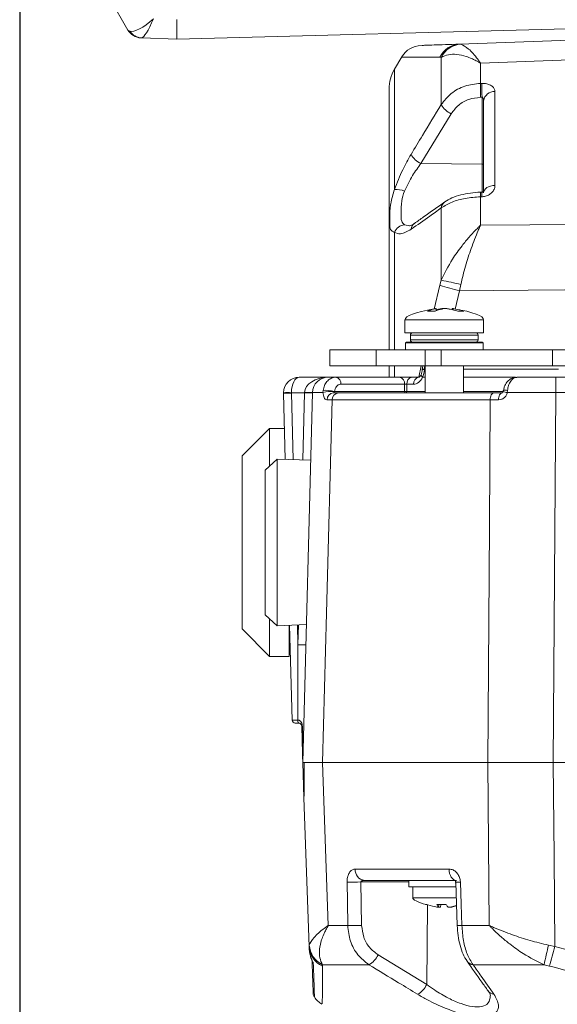
# Model space of a CAD drawing. Units: millimetres. Extents: x 5 to 836, y 5 to 589.
# Drawn here: x 619 to 653, y 299 to 362 of the extents above; entities that cross this region are included whole.
import ezdxf

# ---------------------------------------------------------------- set-up
doc = ezdxf.new("R2010")
doc.units = ezdxf.units.MM
doc.header["$PDSIZE"] = -1
doc.layers.add('DIMENSIONS', color=7, linetype='Continuous')
doc.styles.add('SLDTEXTSTYLE1', font='GOTHIC.TTF', dxfattribs={"width": 0.913})
doc.dimstyles.new('SLDDIMSTYLE3', dxfattribs={"dimtxt": 4.233333, "dimasz": 4.233333, "dimexe": 0, "dimexo": 0.0625, "dimgap": 1.058333, "dimtad": 1, "dimdec": 1, "dimlfac": 2, "dimrnd": 1e-09, "dimzin": 12, "dimdsep": 46, "dimtxsty": 'SLDTEXTSTYLE1', "dimsah": 1, "dimcen": 0.09, "dimadec": 0, "dimazin": 3, "dimtfac": 1, "dimtdec": 1, "dimtofl": 0, "dimtmove": 0, "dimatfit": 3, "dimfxl": 1, "dimfrac": 2, "dimtolj": 1, "dimtzin": 12, "dimarcsym": 0})

# ---------------------------------------------------------------- blocks, each defined once
blk = doc.blocks.new('_D_5')
at = {"layer": 'Defpoints', "color": 0}
for p in [(618.596, 373.886), (705.452, 322.943), (705.452, 227.944)]:
    blk.add_point(p, dxfattribs=at)
at = {"layer": 'DIMENSIONS', "color": 0, "lineweight": -2}
for p, q in [((618.596, 373.824), (618.596, 227.944)), ((705.452, 322.881), (705.452, 227.944)), ((622.829, 227.944), (701.219, 227.944))]:
    blk.add_line(p, q, dxfattribs=at)
at = {"layer": 'DIMENSIONS', "color": 0}
for points in [[(622.829, 228.65), (622.829, 227.238), (618.596, 227.944)], [(701.219, 227.238), (701.219, 228.65), (705.452, 227.944)]]:
    blk.add_solid(points, dxfattribs=at)
at = {"layer": 'DIMENSIONS', "color": 0, "insert": (662.924, 234.489), "char_height": 4.23333, "attachment_point": 2, "style": 'SLDTEXTSTYLE1'}
blk.add_mtext('\\A1;173.7 [6.84]', dxfattribs=at)

msp = doc.modelspace()

# ---------------------------------------------------------------- linework, layer by layer
at = {"color": 0, "linetype": 'Continuous', "lineweight": 18}
for p, q in [((625.479, 361.022), (620.019, 370.478)), ((679.622, 361.779), (628.596, 360.443)), ((628.596, 360.443), (628.596, 361.693)), ((626.356, 360.521), (626.31, 360.523)), ((628.596, 360.443), (626.356, 360.521)), ((646.568, 360.128), (655.596, 360.443)), ((646.568, 360.128), (646.652, 360.12)), ((642.887, 359.313), (642.431, 358.523)), ((645.406, 359.281), (645.321, 359.29)), ((645.406, 356.284), (645.406, 359.281)), ((655.596, 359.194), (647.899, 358.914)), ((647.899, 358.914), (647.899, 357.627)), ((642.431, 358.523), (642.431, 350.89)), ((647.899, 357.627), (647.992, 357.629)), ((642.096, 340.675), (642.096, 357.273)), ((648.82, 357.105), (648.82, 351.141)), ((647.999, 356.744), (647.906, 356.743)), ((647.999, 352.497), (647.999, 356.744)), ((648.096, 350.674), (648.096, 356.519)), ((646.036, 355.7), (644.114, 352.536)), ((644.114, 352.536), (647.999, 352.497)), ((647.999, 350.709), (647.999, 352.497)), ((647.992, 350.716), (647.899, 350.713)), ((647.992, 350.419), (647.899, 350.416)), ((647.899, 350.416), (647.899, 348.606)), ((645.406, 345.113), (645.406, 349.707)), ((642.431, 348.157), (642.431, 340.675)), ((643.061, 348.639), (643.403, 348.581)), ((647.899, 348.606), (655.596, 348.671)), ((645.321, 344.787), (645.406, 345.113)), ((644.944, 343.275), (645.321, 344.787)), ((646.568, 344.432), (646.281, 343.274)), ((646.652, 344.832), (646.568, 344.432)), ((644.527, 343.149), (645.019, 343.149)), ((645.079, 343.167), (645.061, 343.31)), ((645.104, 343.175), (645.087, 343.317)), ((646.105, 343.317), (646.096, 343.237)), ((646.153, 343.31), (646.142, 343.226)), ((646.458, 343.149), (646.842, 343.149)), ((643.096, 342.585), (643.096, 341.775)), ((648.096, 342.585), (643.096, 342.585)), ((648.096, 341.775), (648.096, 342.585)), ((648.096, 341.775), (643.096, 341.775)), ((643.446, 341.625), (643.446, 341.325)), ((647.746, 341.625), (643.446, 341.625)), ((643.446, 341.325), (647.746, 341.325)), ((647.746, 341.325), (647.746, 341.625)), ((638.328, 339.675), (638.328, 340.675)), ((638.328, 340.675), (641.257, 340.675)), ((641.257, 340.675), (641.257, 339.675)), ((641.257, 340.675), (645.399, 340.675)), ((643.184, 341.175), (643.134, 341.125)), ((643.134, 341.125), (643.134, 340.675)), ((645.129, 341.125), (643.134, 341.125)), ((643.184, 341.175), (645.139, 341.175)), ((644.384, 340.675), (644.384, 337.943)), ((648.059, 341.125), (645.129, 341.125)), ((645.139, 341.175), (648.009, 341.175)), ((645.399, 339.675), (645.399, 340.675)), ((645.399, 340.675), (652.47, 340.675)), ((648.059, 341.125), (648.009, 341.175)), ((648.059, 340.675), (648.059, 341.125)), ((652.47, 340.675), (652.47, 339.675)), ((652.47, 340.675), (680.346, 340.675)), ((641.257, 339.675), (638.328, 339.675)), ((645.399, 339.675), (641.257, 339.675)), ((642.096, 338.943), (642.096, 339.675)), ((642.431, 339.675), (642.431, 338.943)), ((643.981, 338.95), (644.124, 339.675)), ((644.199, 339.461), (644.198, 339.435)), ((644.33, 339.43), (644.198, 339.435)), ((644.199, 339.461), (644.331, 339.456)), ((644.331, 339.456), (644.33, 339.43)), ((644.384, 339.456), (644.331, 339.456)), ((652.47, 339.675), (645.399, 339.675)), ((646.809, 337.943), (646.809, 339.675)), ((652.868, 339.456), (646.809, 339.456)), ((652.47, 339.675), (680.346, 339.675)), ((636.373, 338.943), (638.212, 338.943)), ((638.704, 338.943), (642.756, 338.943)), ((642.756, 338.943), (643.534, 338.943)), ((643.534, 338.943), (643.962, 338.943)), ((644.217, 338.943), (644.384, 338.943)), ((646.809, 338.943), (650.131, 338.943)), ((652.699, 337.969), (652.699, 338.943)), ((652.699, 338.943), (685.493, 338.943)), ((637.882, 337.97), (637.89, 338.108)), ((643.075, 338.501), (639.022, 338.501)), ((643.075, 338.042), (643.075, 338.501)), ((643.216, 338.501), (643.216, 338.042)), ((643.644, 338.501), (643.216, 338.501)), ((649.615, 338.108), (649.6, 337.97)), ((635.483, 333.724), (635.373, 337.917)), ((636.712, 337.961), (635.873, 337.961)), ((635.873, 337.939), (635.984, 333.706)), ((636.596, 314.443), (637.212, 337.969)), ((636.6, 333.685), (636.712, 337.961)), ((636.712, 337.961), (636.712, 337.969)), ((637.212, 337.956), (637.212, 337.969)), ((638.475, 337.505), (638.147, 337.505)), ((648.513, 337.505), (638.475, 337.505)), ((638.54, 337.943), (638.848, 337.943)), ((638.613, 338.042), (638.606, 338.028)), ((638.613, 338.042), (643.075, 338.042)), ((638.848, 337.943), (648.764, 337.943)), ((643.216, 338.042), (644.384, 338.042)), ((646.809, 338.042), (649.344, 338.042)), ((649.047, 337.505), (648.513, 337.505)), ((648.764, 337.943), (649.266, 337.943)), ((652.699, 337.969), (652.512, 314.443)), ((685.493, 337.969), (652.699, 337.969)), ((634.49, 335.693), (632.74, 333.943)), ((635.431, 335.693), (634.49, 335.693)), ((634.49, 335.693), (634.49, 333.302)), ((632.74, 326.861), (632.74, 333.943)), ((634.962, 333.742), (634.212, 333.043)), ((637.1, 333.667), (634.962, 333.742)), ((634.962, 333.742), (634.962, 323.144)), ((634.212, 328.447), (634.212, 333.043)), ((634.212, 323.843), (634.212, 328.447)), ((632.74, 322.943), (632.74, 326.861)), ((634.212, 323.843), (634.962, 323.144)), ((634.49, 323.584), (634.49, 321.193)), ((634.962, 323.144), (636.826, 323.21)), ((635.74, 321.193), (635.74, 323.172)), ((635.917, 317.138), (635.759, 323.172)), ((636.259, 323.19), (636.292, 321.926)), ((636.292, 321.926), (636.325, 323.192)), ((632.74, 322.943), (634.49, 321.193)), ((635.74, 322.553), (635.775, 322.555)), ((634.49, 321.193), (635.74, 321.193)), ((636.336, 316.943), (636.117, 316.943)), ((636.282, 317.145), (636.292, 317.145)), ((636.339, 316.943), (636.336, 316.943)), ((636.675, 312.194), (636.596, 314.443)), ((637.845, 314.443), (638.222, 304.08)), ((648.369, 314.443), (637.845, 314.443)), ((648.368, 314.443), (637.846, 314.443)), ((648.455, 304.08), (648.369, 314.443)), ((685.68, 314.443), (652.512, 314.443)), ((685.681, 314.443), (652.512, 314.443)), ((637.005, 302.746), (636.675, 312.193)), ((639.934, 307.667), (645.898, 307.667)), ((640.295, 306.846), (640.342, 304.086)), ((643.346, 306.846), (640.295, 306.846)), ((646.365, 306.943), (640.521, 306.943)), ((643.346, 306.943), (643.346, 306.543)), ((646.323, 306.839), (646.421, 304.079)), ((646.338, 306.543), (643.346, 306.543)), ((643.596, 306.543), (643.596, 305.843)), ((643.596, 305.843), (646.367, 305.843)), ((644.478, 300.336), (644.528, 305.392)), ((645.229, 305.254), (645.246, 305.42)), ((645.229, 305.251), (645.229, 305.254)), ((645.23, 305.251), (645.247, 305.42)), ((645.373, 305.421), (645.361, 305.254)), ((645.488, 305.424), (645.705, 305.422)), ((646.376, 305.341), (645.974, 305.254)), ((638.222, 304.08), (639.457, 304.08)), ((646.718, 304.08), (648.455, 304.08)), ((637.005, 302.746), (637.013, 302.832)), ((637.011, 302.577), (637.005, 302.746)), ((652.229, 302.832), (652.635, 302.746)), ((652.635, 302.746), (653.252, 302.577)), ((641.385, 302.216), (644.478, 300.336)), ((637.852, 301.586), (637.843, 301.5)), ((640.8, 301.586), (637.852, 301.586)), ((651.95, 301.586), (647.427, 301.586)), ((652.28, 301.5), (651.95, 301.586))]:
    msp.add_line(p, q, dxfattribs=at)
at = {"color": 0, "linetype": 'Continuous', "lineweight": 18, "flags": 128}
for points in [[(647.999, 352.497), (648.018, 352.496), (648.036, 352.493), (648.053, 352.49), (648.068, 352.485), (648.08, 352.479), (648.089, 352.473), (648.094, 352.466), (648.096, 352.458)], [(648.096, 350.674), (648.11, 350.764), (648.151, 350.849), (648.217, 350.929), (648.307, 350.999), (648.416, 351.057), (648.541, 351.101), (648.677, 351.129), (648.82, 351.141)], [(655.596, 344.528), (650.938, 344.479), (646.568, 344.432)], [(638.475, 337.505), (638.105, 323.949), (637.846, 314.443)], [(648.368, 314.443), (648.462, 329.437), (648.513, 337.505)], [(648.513, 337.505), (648.519, 337.591), (648.534, 337.674), (648.557, 337.749), (648.588, 337.816), (648.626, 337.87), (648.669, 337.91), (648.715, 337.935), (648.764, 337.943)], [(649.047, 337.505), (649.052, 337.591), (649.066, 337.674), (649.086, 337.749), (649.113, 337.816), (649.146, 337.87), (649.184, 337.91), (649.224, 337.935), (649.266, 337.943)], [(652.512, 314.443), (652.575, 308.452), (652.635, 302.746)], [(646.365, 306.943), (646.276, 306.957), (646.19, 306.998), (646.111, 307.064), (646.041, 307.154), (645.982, 307.263), (645.938, 307.388), (645.91, 307.525), (645.898, 307.667)], [(639.457, 304.08), (639.432, 305.578), (639.411, 306.839)], [(646.62, 306.839), (646.67, 305.444), (646.718, 304.08)]]:
    msp.add_lwpolyline(points, dxfattribs=at)
at = {"color": 0, "linetype": 'Continuous', "lineweight": 18}
for centre, radius, start, end in [((626.345, 361.522), 1, 210, 268), ((626.394, 361.477), 0.956, 213.46103, 267.71993), ((644.175, 358.543), 1.5, 91.99958, 149.05515), ((646.629, 358.69), 1.439, 92.4571, 155.3865), ((646.736, 358.651), 1.472, 93.2835, 154.64087), ((644.596, 357.273), 2.5, 150, 180), ((664.514, 357.308), 16.618, 178.89868, 181.94883), ((664.607, 357.309), 16.618, 178.89879, 181.94874), ((648.767, 356.43), 0.677, 85.55339, 172.48903), ((646.539, 356.874), 1.277, 207.4947, 246.80224), ((644.621, 353.721), 1.29, 208.08956, 246.80919), ((642.476, 349.275), 1.616, 68.76541, 91.57932), ((650.737, 350.568), 2.842, 177.07029, 183.06304), ((650.834, 350.571), 2.846, 177.07644, 183.05944), ((645.941, 349.659), 0.537, 126.15013, 174.82542), ((643.155, 347.863), 0.781, 96.91208, 157.9133), ((644.016, 348.294), 0.535, 126.1733, 173.98997), ((642.014, 327.148), 18.282, 75.30486, 79.30828), ((669.117, 425.986), 84.614, 253.66618, 254.54394), ((643.596, 341.625), 0.15, 90, 180), ((643.596, 341.325), 0.15, 180, 270), ((647.596, 341.625), 0.15, 0, 90), ((647.596, 341.325), 0.15, 270, 0), ((636.373, 337.943), 1, 90, 179), ((638.212, 337.943), 1, 90, 178.5), ((638.626, 338.552), 0.399, 352.69985, 78.77449), ((642.679, 338.552), 0.399, 352.69985, 78.77449), ((643.612, 338.552), 0.399, 101.22551, 187.30015), ((644.04, 338.552), 0.399, 101.22551, 187.30015), ((638.047, 335.837), 2.276, 75.60011, 93.94494), ((649.501, 337.707), 0.417, 74.02839, 110.81192), ((635.623, 330.797), 7.168, 88.00162, 91.99838), ((636.373, 337.943), 1, 179, 181.5), ((635.936, 330.762), 7.177, 90.50157, 94.49653), ((636.373, 337.952), 0.5, 179, 181.5), ((636.962, 342.747), 4.784, 267.00545, 272.99455), ((637.024, 345.122), 7.168, 267.50186, 271.49807), ((638.392, 336.14), 1.9, 83.51297, 105.55274), ((638.57, 337.522), 0.423, 93.98745, 182.20721), ((638.889, 337.53), 0.415, 95.63168, 183.51023), ((643.163, 338.03), 0.0887, 172.69985, 258.77449), ((643.145, 341.397), 3.357, 268.79313, 271.20687), ((643.128, 338.03), 0.0887, 281.22551, 7.30015), ((649.713, 338.967), 1.003, 248.34414, 263.55162), ((636.605, 329.087), 7.168, 267.50186, 271.49807), ((636.117, 317.143), 0.2, 181.5, 270), ((636.509, 317.098), 0.232, 168.26143, 221.82071), ((636.53, 317.094), 0.243, 167.86159, 218.29388), ((636.568, 316.699), 0.0591, 88.23491, 123.66094), ((640.609, 307.615), 0.677, 175.55339, 262.48903), ((639.73, 323.455), 16.618, 268.89879, 271.94874), ((646.468, 309.679), 2.844, 267.07358, 273.06109), ((639.777, 320.676), 16.599, 268.89566, 271.95128), ((646.566, 306.926), 2.851, 267.07269, 273.06308), ((638.442, 302.808), 1.439, 182.4582, 245.39782), ((638.483, 302.917), 1.472, 183.29664, 244.64), ((669.587, 298.279), 17.945, 165.30073, 169.37882), ((571.18, 325.292), 84.518, 343.65013, 344.52895), ((637.657, 301.935), 0.474, 191.64247, 214.70721), ((640.212, 302.719), 1.277, 297.46448, 336.80254), ((647.475, 302.121), 0.537, 216.14277, 264.86797), ((643.293, 300.844), 1.289, 298.04307, 336.80777), ((648.809, 300.239), 0.536, 216.16574, 264.05545), ((637.758, 299.799), 0.5, 181.98413, 211.33481), ((638.589, 300.355), 1.5, 213.1212, 239.0571)]:
    msp.add_arc(centre, radius, start, end, dxfattribs=at)
for centre, major_axis, ratio, start_param, end_param in [((627.228, 362.993), (1.72, 1.994), 0.299121, 3.267101, 4.31308), ((627.228, 362.993), (0.887, 2.468), 0.133516, 3.184336, 4.230316), ((628.112, 361.461), (2.642, 0.416), 0.14942, 3.199019, 3.428443), ((653.484, 342.585), (-10.388, 0), 0.11983, 5.676213, 6.283185), ((653.484, 342.585), (-10.388, 0), 0.11983, 5.6705, 5.676213), ((653.484, 342.585), (-10.388, 0), 0.11983, 5.668875, 5.6705), ((637.708, 342.585), (10.388, 0), 0.11983, 0.614958, 0.616317), ((637.708, 342.585), (10.388, 0), 0.11983, 0.609379, 0.614958), ((637.708, 342.585), (10.388, 0), 0.11983, 0, 0.609379), ((643.659, 339.455), (0.035, 0.95), 0.706623, 4.170327, 4.712353), ((644.684, 339.443), (0.002, 0.5), 0.707102, 1.022221, 1.547235), ((636.373, 337.943), (0, 1), 0.5, 0, 1.553343), ((638.212, 337.943), (1.5, 0), 0.666667, 1.570796, 3.115413), ((643.656, 339.451), (0.023, 0.95), 0.706891, 3.159035, 4.165818), ((643.145, 338.493), (0.1, 0), 0.11105, 0.78555, 2.356042), ((636.292, 321.926), (0, 19.088), 0.000012, 4.459219, 4.712389), ((636.417, 317.143), (0.5, 0.005), 0.006977, 1.845313, 3.141702), ((653.984, 305.036), (-10.388, 0.807), 0.087527, 0, 0.41598)]:
    msp.add_ellipse(centre, major_axis=major_axis, ratio=ratio, start_param=start_param, end_param=end_param, dxfattribs=at)
for points, knots in [([(644.178, 360.045), (644.165, 360.044), (644.131, 360.043), (644.417, 360.053), (644.915, 360.07), (645.633, 360.095), (646.256, 360.117), (646.568, 360.128)], [0, 0, 0, 0, 0.132408, 0.34776, 0.563137, 0.781554, 1, 1, 1, 1]), ([(646.652, 360.12), (646.805, 360.048), (647.099, 359.909), (647.564, 359.386), (647.821, 359.029), (647.879, 358.945), (647.894, 358.922), (647.898, 358.916), (647.899, 358.914)], [0, 0, 0, 0, 0.455989, 0.877268, 0.968131, 0.991685, 0.996858, 1, 1, 1, 1]), ([(647.899, 358.914), (647.897, 358.916), (647.886, 358.922), (647.87, 358.932), (647.845, 358.946), (647.812, 358.966), (647.758, 358.997), (647.67, 359.045), (647.528, 359.119), (647.294, 359.228), (646.896, 359.379), (646.383, 359.489), (645.828, 359.485), (645.548, 359.35), (645.406, 359.281)], [0, 0, 0, 0, 0.00289, 0.010662, 0.017247, 0.0279, 0.045143, 0.073083, 0.118486, 0.19283, 0.317191, 0.540215, 0.766101, 1, 1, 1, 1]), ([(645.321, 359.29), (645.012, 359.289), (644.394, 359.288), (643.677, 359.289), (643.172, 359.292), (642.889, 359.293), (642.912, 359.293), (642.921, 359.293)], [0, 0, 0, 0, 0.215386, 0.430746, 0.648737, 0.866703, 1, 1, 1, 1]), ([(645.406, 356.284), (645.601, 356.53), (645.992, 357.025), (646.887, 357.512), (647.562, 357.589), (647.899, 357.627)], [0, 0, 0, 0, 0.3318047, 0.6654727, 1, 1, 1, 1]), ([(647.992, 357.629), (648.048, 357.628), (648.199, 357.624), (648.434, 357.568), (648.654, 357.448), (648.795, 357.286), (648.812, 357.163), (648.82, 357.105)], [0, 0, 0, 0, 0.124348, 0.337133, 0.559376, 0.790742, 1, 1, 1, 1]), ([(643.484, 353.114), (643.727, 353.516), (644.366, 354.573), (645.008, 355.629), (645.406, 356.284)], [0, 0, 0, 0, 0.37993, 1, 1, 1, 1]), ([(647.906, 356.743), (647.653, 356.714), (647.146, 356.656), (646.474, 356.276), (646.182, 355.892), (646.036, 355.7)], [0, 0, 0, 0, 0.33346, 0.666892, 1, 1, 1, 1]), ([(648.096, 356.519), (648.095, 356.545), (648.094, 356.597), (648.079, 356.666), (648.058, 356.713), (648.036, 356.736), (648.023, 356.743), (648.01, 356.746), (648.003, 356.745), (647.999, 356.744)], [0, 0, 0, 0, 0.293277, 0.574243, 0.782438, 0.852873, 0.926749, 0.948168, 1, 1, 1, 1]), ([(642.431, 350.89), (642.595, 351.315), (642.898, 352.097), (643.3, 352.795), (643.484, 353.114)], [0, 0, 0, 0, 0.543757, 1, 1, 1, 1]), ([(644.114, 352.536), (643.931, 352.285), (643.534, 351.743), (643.227, 351.118), (643.061, 350.781)], [0, 0, 0, 0, 0.461361, 1, 1, 1, 1]), ([(642.431, 348.157), (642.334, 348.196), (642.154, 348.268), (642.13, 348.624), (642.122, 349.08), (642.138, 349.511), (642.208, 350.177), (642.335, 350.583), (642.431, 350.89)], [0, 0, 0, 0, 0.231414, 0.427667, 0.50348, 0.707494, 0.778667, 1, 1, 1, 1]), ([(643.061, 350.781), (642.996, 350.571), (642.842, 350.075), (642.85, 349.379), (642.84, 348.857), (642.993, 348.705), (643.061, 348.639)], [0, 0, 0, 0, 0.210907, 0.496336, 0.779007, 1, 1, 1, 1]), ([(647.899, 350.713), (647.682, 350.699), (647.244, 350.671), (646.625, 350.542), (646.066, 350.363), (645.773, 350.179), (645.627, 350.087)], [0, 0, 0, 0, 0.245205, 0.49441, 0.749984, 1, 1, 1, 1]), ([(648.115, 350.752), (648.116, 350.754), (648.119, 350.757), (648.1, 350.743), (648.068, 350.729), (648.032, 350.72), (647.995, 350.716), (647.959, 350.717), (647.936, 350.72), (647.926, 350.722), (647.925, 350.722)], [0, 0, 0, 0, 0.207358, 0.415554, 0.561435, 0.670862, 0.772749, 0.882319, 0.984817, 1, 1, 1, 1]), ([(648.82, 351.141), (648.816, 351.093), (648.807, 350.968), (648.716, 350.775), (648.536, 350.591), (648.296, 350.464), (648.103, 350.424), (648.001, 350.42), (647.992, 350.419)], [0, 0, 0, 0, 0.136557, 0.355132, 0.566202, 0.773052, 0.980228, 1, 1, 1, 1]), ([(645.624, 350.091), (645.172, 349.772), (644.527, 349.318), (643.892, 348.86), (643.702, 348.723)], [0, 0, 0, 0, 0.700014, 1, 1, 1, 1]), ([(647.899, 350.416), (647.574, 350.391), (646.923, 350.342), (646.019, 350.094), (645.617, 349.84), (645.406, 349.707)], [0, 0, 0, 0, 0.322619, 0.644377, 1, 1, 1, 1]), ([(645.406, 349.707), (645.162, 349.535), (644.52, 349.083), (643.88, 348.63), (643.484, 348.35)], [0, 0, 0, 0, 0.37993, 1, 1, 1, 1]), ([(643.484, 348.35), (643.249, 348.215), (642.847, 347.984), (642.554, 348.106), (642.431, 348.157)], [0, 0, 0, 0, 0.582963, 1, 1, 1, 1]), ([(643.7, 348.728), (643.688, 348.719), (643.593, 348.646), (643.466, 348.582), (643.376, 348.573), (643.395, 348.57), (643.396, 348.569)], [0, 0, 0, 0, 0.062891, 0.527702, 0.966859, 1, 1, 1, 1]), ([(645.406, 345.113), (645.625, 345.563), (645.997, 346.329), (646.652, 347.227), (647.116, 347.786), (647.421, 348.121), (647.605, 348.314), (647.718, 348.428), (647.787, 348.497), (647.83, 348.539), (647.857, 348.565), (647.875, 348.583), (647.888, 348.596), (647.897, 348.604), (647.899, 348.606)], [0, 0, 0, 0, 0.344135, 0.584943, 0.750812, 0.847516, 0.906089, 0.942025, 0.964177, 0.977857, 0.986311, 0.991537, 0.997108, 1, 1, 1, 1]), ([(647.899, 348.606), (647.898, 348.603), (647.895, 348.595), (647.882, 348.566), (647.835, 348.458), (647.636, 347.996), (647.316, 347.176), (646.927, 346.021), (646.744, 345.228), (646.652, 344.832)], [0, 0, 0, 0, 0.003138, 0.006851, 0.026254, 0.100926, 0.417786, 0.709011, 1, 1, 1, 1]), ([(645.061, 343.31), (645.008, 343.297), (644.828, 343.254), (644.651, 343.192), (644.527, 343.149)], [0, 0, 0, 0, 0.297257, 1, 1, 1, 1]), ([(645.019, 343.149), (645.164, 343.197), (645.349, 343.258), (645.535, 343.301), (645.576, 343.31)], [0, 0, 0, 0, 0.780424, 1, 1, 1, 1]), ([(645.061, 343.31), (645.069, 343.312), (645.083, 343.315), (645.089, 343.317), (645.081, 343.317), (645.063, 343.314), (645.046, 343.311), (645.04, 343.31)], [0, 0, 0, 0, 0.21562, 0.431258, 0.64647, 0.861454, 1, 1, 1, 1]), ([(645.442, 343.31), (645.371, 343.298), (645.256, 343.278), (645.141, 343.249), (645.097, 343.237)], [0, 0, 0, 0, 0.61023, 1, 1, 1, 1]), ([(645.442, 343.31), (645.454, 343.312), (645.477, 343.315), (645.52, 343.317), (645.562, 343.317), (645.585, 343.314), (645.596, 343.313)], [0, 0, 0, 0, 0.252721, 0.505462, 0.757704, 1, 1, 1, 1]), ([(645.751, 343.31), (645.739, 343.312), (645.715, 343.315), (645.672, 343.317), (645.63, 343.317), (645.597, 343.314), (645.582, 343.311), (645.576, 343.31)], [0, 0, 0, 0, 0.21562, 0.431258, 0.64647, 0.861454, 1, 1, 1, 1]), ([(645.751, 343.31), (645.821, 343.297), (646.058, 343.254), (646.293, 343.192), (646.458, 343.149)], [0, 0, 0, 0, 0.297257, 1, 1, 1, 1]), ([(646.106, 343.317), (646.106, 343.317), (646.103, 343.318), (646.112, 343.317), (646.129, 343.314), (646.146, 343.311), (646.153, 343.31)], [0, 0, 0, 0, 0.015617, 0.3881079, 0.760204, 1, 1, 1, 1]), ([(646.842, 343.149), (646.664, 343.197), (646.436, 343.258), (646.204, 343.301), (646.153, 343.31)], [0, 0, 0, 0, 0.7804236, 1, 1, 1, 1]), ([(644.198, 339.435), (644.196, 339.406), (644.191, 339.317), (644.163, 339.207), (644.134, 339.141), (644.126, 339.122)], [0, 0, 0, 0, 0.251883, 0.78451, 1, 1, 1, 1]), ([(644.26, 339.675), (644.243, 339.642), (644.209, 339.575), (644.202, 339.499), (644.199, 339.461)], [0, 0, 0, 0, 0.4942649, 1, 1, 1, 1]), ([(637.89, 338.108), (637.913, 338.213), (637.958, 338.423), (638.125, 338.683), (638.35, 338.869), (638.557, 338.938), (638.677, 338.942), (638.704, 338.943)], [0, 0, 0, 0, 0.229476, 0.455568, 0.687154, 0.931171, 1, 1, 1, 1]), ([(638.212, 338.943), (638.26, 338.943), (638.324, 338.943), (638.629, 338.943), (638.704, 338.943)], [0, 0, 0, 0, 0.755097, 1, 1, 1, 1]), ([(644.128, 339.126), (644.112, 339.096), (644.075, 339.024), (644.01, 338.96), (643.971, 338.943), (643.965, 338.943), (643.962, 338.943)], [0, 0, 0, 0, 0.201427, 0.472462, 0.765286, 1, 1, 1, 1]), ([(644.216, 338.944), (644.19, 338.971), (644.138, 339.024), (644.113, 339.087), (644.127, 339.112), (644.132, 339.121)], [0, 0, 0, 0, 0.391126, 0.782251, 1, 1, 1, 1]), ([(644.216, 338.944), (644.216, 338.944), (644.216, 338.944), (644.216, 338.943), (644.217, 338.943), (644.217, 338.943)], [0, 0, 0, 0, 0.074054, 0.589127, 1, 1, 1, 1]), ([(650.213, 338.932), (650.178, 338.934), (650.041, 338.945), (649.807, 338.845), (649.563, 338.635), (649.403, 338.37), (649.377, 338.173), (649.367, 338.094)], [0, 0, 0, 0, 0.081024, 0.324506, 0.568568, 0.827803, 1, 1, 1, 1]), ([(650.219, 338.943), (650.147, 338.931), (650.003, 338.906), (649.812, 338.708), (649.671, 338.432), (649.633, 338.211), (649.615, 338.108)], [0, 0, 0, 0, 0.258182, 0.520173, 0.775115, 1, 1, 1, 1]), ([(650.219, 338.943), (650.413, 338.943), (651.204, 338.943), (652.056, 338.943), (652.699, 338.943)], [0, 0, 0, 0, 0.244904, 1, 1, 1, 1]), ([(639.022, 338.501), (639.009, 338.501), (638.948, 338.498), (638.845, 338.461), (638.732, 338.359), (638.647, 338.216), (638.624, 338.1), (638.613, 338.042)], [0, 0, 0, 0, 0.070484, 0.319171, 0.552048, 0.775852, 1, 1, 1, 1]), ([(637.882, 337.97), (637.757, 337.97), (637.349, 337.971), (637.268, 337.97), (637.212, 337.969)], [0, 0, 0, 0, 0.305951, 1, 1, 1, 1]), ([(638.147, 337.505), (638.139, 337.506), (638.097, 337.508), (638.027, 337.544), (637.953, 337.647), (637.901, 337.792), (637.888, 337.911), (637.882, 337.97)], [0, 0, 0, 0, 0.059873, 0.314388, 0.553768, 0.778689, 1, 1, 1, 1]), ([(638.606, 338.028), (638.604, 338.018), (638.6, 338.007), (638.591, 337.987), (638.578, 337.968), (638.56, 337.95), (638.548, 337.944), (638.542, 337.943), (638.54, 337.943)], [0, 0, 0, 0, 0.14042, 0.174521, 0.39463, 0.655733, 0.936297, 1, 1, 1, 1]), ([(649.6, 337.97), (649.581, 337.906), (649.542, 337.776), (649.405, 337.627), (649.235, 337.525), (649.11, 337.512), (649.047, 337.505)], [0, 0, 0, 0, 0.239353, 0.488187, 0.742542, 1, 1, 1, 1]), ([(649.343, 338.035), (649.342, 338.03), (649.339, 338.017), (649.33, 337.996), (649.312, 337.969), (649.284, 337.947), (649.267, 337.943), (649.268, 337.943), (649.268, 337.943)], [0, 0, 0, 0, 0.049169, 0.147882, 0.278244, 0.544006, 0.889557, 1, 1, 1, 1]), ([(649.352, 338.097), (649.35, 338.083), (649.347, 338.056), (649.342, 338.029), (649.34, 338.016)], [0, 0, 0, 0, 0.520747, 1, 1, 1, 1]), ([(652.699, 337.969), (651.956, 337.97), (650.886, 337.971), (649.902, 337.97), (649.6, 337.97)], [0, 0, 0, 0, 0.6940485, 1, 1, 1, 1]), ([(636.292, 317.145), (636.319, 317.141), (636.384, 317.132), (636.471, 317.064), (636.532, 316.965), (636.564, 316.857), (636.569, 316.788), (636.57, 316.758)], [0, 0, 0, 0, 0.152204, 0.360584, 0.632655, 0.841775, 1, 1, 1, 1]), ([(636.536, 316.748), (636.535, 316.759), (636.534, 316.775), (636.526, 316.81), (636.505, 316.856), (636.463, 316.902), (636.405, 316.936), (636.358, 316.941), (636.339, 316.943)], [0, 0, 0, 0, 0.074702, 0.116457, 0.309292, 0.603357, 0.837414, 1, 1, 1, 1]), ([(636.596, 314.443), (636.596, 314.445), (636.596, 314.453), (636.595, 314.473), (636.594, 314.542), (636.586, 314.836), (636.566, 315.585), (636.548, 316.283), (636.536, 316.748)], [0, 0, 0, 0, 0.004259, 0.018376, 0.032408, 0.107025, 0.404859, 1, 1, 1, 1]), ([(636.57, 316.758), (636.576, 316.293), (636.583, 315.597), (636.592, 314.849), (636.595, 314.554), (636.596, 314.484), (636.596, 314.464), (636.596, 314.455), (636.596, 314.454)], [0, 0, 0, 0, 0.599453, 0.897742, 0.970825, 0.984, 0.996521, 1, 1, 1, 1]), ([(637.846, 314.443), (637.485, 314.443), (636.762, 314.443), (636.652, 314.443), (636.596, 314.443)], [0, 0, 0, 0, 0.5, 1, 1, 1, 1]), ([(636.694, 314.443), (636.692, 314.185), (636.688, 313.734), (636.683, 313.163), (636.679, 312.727), (636.677, 312.437), (636.675, 312.269), (636.675, 312.203), (636.675, 312.196), (636.675, 312.193)], [0, 0, 0, 0, 0.302677, 0.528496, 0.684204, 0.845693, 0.910777, 0.965421, 1, 1, 1, 1]), ([(652.512, 314.443), (651.775, 314.443), (650.302, 314.443), (649.013, 314.443), (648.368, 314.443)], [0, 0, 0, 0, 0.5, 1, 1, 1, 1]), ([(648.369, 314.443), (649.031, 314.443), (650.322, 314.443), (651.795, 314.443), (652.512, 314.443)], [0, 0, 0, 0, 0.513248, 1, 1, 1, 1]), ([(639.411, 306.839), (639.412, 306.895), (639.415, 307.046), (639.471, 307.281), (639.592, 307.501), (639.754, 307.642), (639.876, 307.659), (639.934, 307.667)], [0, 0, 0, 0, 0.1243476, 0.3371334, 0.5593762, 0.7907419, 1, 1, 1, 1]), ([(645.898, 307.667), (645.946, 307.664), (646.071, 307.655), (646.264, 307.563), (646.448, 307.383), (646.575, 307.143), (646.615, 306.95), (646.62, 306.848), (646.62, 306.839)], [0, 0, 0, 0, 0.136557, 0.355132, 0.566202, 0.773052, 0.980228, 1, 1, 1, 1]), ([(640.521, 306.943), (640.494, 306.942), (640.443, 306.941), (640.374, 306.926), (640.327, 306.905), (640.304, 306.883), (640.296, 306.87), (640.294, 306.857), (640.295, 306.851), (640.295, 306.846)], [0, 0, 0, 0, 0.293277, 0.574243, 0.782438, 0.852873, 0.926749, 0.948168, 1, 1, 1, 1]), ([(646.287, 306.962), (646.285, 306.963), (646.282, 306.966), (646.297, 306.947), (646.31, 306.915), (646.319, 306.879), (646.324, 306.842), (646.323, 306.806), (646.319, 306.783), (646.317, 306.773), (646.317, 306.772)], [0, 0, 0, 0, 0.207358, 0.415554, 0.561435, 0.670862, 0.772749, 0.882319, 0.984817, 1, 1, 1, 1]), ([(645.125, 305.254), (645.079, 305.263), (644.835, 305.309), (644.595, 305.372), (644.4, 305.424)], [0, 0, 0, 0, 0.189609, 1, 1, 1, 1]), ([(644.4, 305.424), (644.426, 305.417), (644.456, 305.41), (644.486, 305.422), (644.489, 305.424)], [0, 0, 0, 0, 0.900902, 1, 1, 1, 1]), ([(645.125, 305.254), (645.138, 305.252), (645.165, 305.247), (645.198, 305.244), (645.222, 305.244), (645.227, 305.248), (645.23, 305.249)], [0, 0, 0, 0, 0.2510384, 0.5021499, 0.7515238, 1, 1, 1, 1]), ([(645.704, 305.424), (645.532, 305.417), (645.34, 305.41), (645.15, 305.422), (645.131, 305.424)], [0, 0, 0, 0, 0.9009017, 1, 1, 1, 1]), ([(645.131, 305.424), (645.142, 305.401), (645.174, 305.335), (645.207, 305.286), (645.229, 305.254)], [0, 0, 0, 0, 0.350916, 1, 1, 1, 1]), ([(645.361, 305.254), (645.357, 305.252), (645.35, 305.247), (645.322, 305.244), (645.287, 305.245), (645.254, 305.248), (645.235, 305.251), (645.229, 305.252)], [0, 0, 0, 0, 0.227965, 0.455997, 0.682451, 0.90809, 1, 1, 1, 1]), ([(645.832, 305.254), (645.824, 305.263), (645.782, 305.309), (645.739, 305.372), (645.704, 305.424)], [0, 0, 0, 0, 0.1896088, 1, 1, 1, 1]), ([(645.832, 305.254), (645.835, 305.252), (645.843, 305.247), (645.87, 305.244), (645.905, 305.245), (645.942, 305.248), (645.965, 305.252), (645.974, 305.254)], [0, 0, 0, 0, 0.215234, 0.430531, 0.644338, 0.857376, 1, 1, 1, 1]), ([(646.067, 305.254), (646.054, 305.252), (646.027, 305.247), (645.994, 305.244), (645.971, 305.245), (645.962, 305.248), (645.963, 305.25), (645.963, 305.251)], [0, 0, 0, 0, 0.23883, 0.477729, 0.714975, 0.951367, 1, 1, 1, 1]), ([(646.067, 305.254), (646.114, 305.262), (646.218, 305.282), (646.32, 305.308), (646.377, 305.322)], [0, 0, 0, 0, 0.445377, 1, 1, 1, 1]), ([(637.013, 302.832), (637.085, 302.984), (637.224, 303.278), (637.748, 303.743), (638.107, 304.001), (638.191, 304.059), (638.214, 304.074), (638.22, 304.078), (638.222, 304.08)], [0, 0, 0, 0, 0.454001, 0.876906, 0.968027, 0.991655, 0.996858, 1, 1, 1, 1]), ([(638.222, 304.08), (638.221, 304.077), (638.214, 304.066), (638.204, 304.05), (638.19, 304.025), (638.17, 303.992), (638.139, 303.937), (638.091, 303.849), (638.017, 303.706), (637.907, 303.472), (637.755, 303.073), (637.644, 302.556), (637.651, 302.004), (637.785, 301.725), (637.852, 301.586)], [0, 0, 0, 0, 0.002891, 0.010701, 0.017309, 0.027998, 0.045299, 0.073331, 0.118881, 0.193468, 0.318257, 0.542224, 0.771225, 1, 1, 1, 1]), ([(640.8, 301.586), (640.554, 301.781), (640.059, 302.172), (639.572, 303.067), (639.495, 303.742), (639.457, 304.08)], [0, 0, 0, 0, 0.331805, 0.665452, 1, 1, 1, 1]), ([(640.342, 304.086), (640.371, 303.833), (640.429, 303.326), (640.809, 302.654), (641.193, 302.362), (641.385, 302.216)], [0, 0, 0, 0, 0.3334926, 0.6669067, 1, 1, 1, 1]), ([(646.421, 304.079), (646.435, 303.862), (646.463, 303.424), (646.591, 302.804), (646.771, 302.246), (646.955, 301.953), (647.046, 301.808)], [0, 0, 0, 0, 0.245318, 0.494589, 0.75023, 1, 1, 1, 1]), ([(646.718, 304.08), (646.743, 303.754), (646.792, 303.103), (647.041, 302.199), (647.294, 301.797), (647.427, 301.586)], [0, 0, 0, 0, 0.322723, 0.644595, 1, 1, 1, 1]), ([(648.455, 304.08), (648.459, 304.078), (648.466, 304.075), (648.495, 304.062), (648.604, 304.015), (649.066, 303.816), (649.885, 303.496), (651.041, 303.107), (651.833, 302.924), (652.229, 302.832)], [0, 0, 0, 0, 0.003138, 0.00686, 0.026281, 0.100997, 0.41789, 0.709063, 1, 1, 1, 1]), ([(651.95, 301.586), (651.499, 301.805), (650.733, 302.177), (649.835, 302.832), (649.276, 303.296), (648.94, 303.601), (648.748, 303.785), (648.634, 303.898), (648.565, 303.967), (648.523, 304.01), (648.497, 304.037), (648.479, 304.055), (648.466, 304.069), (648.458, 304.077), (648.455, 304.08)], [0, 0, 0, 0, 0.3440695, 0.5848334, 0.7507351, 0.8474602, 0.9060484, 0.9419962, 0.9641572, 0.9778436, 0.986302, 0.9915308, 0.9971074, 1, 1, 1, 1]), ([(637.011, 302.577), (637.013, 302.541), (637.021, 302.396), (637.07, 302.166), (637.161, 301.923), (637.23, 301.771), (637.263, 301.693), (637.266, 301.673), (637.267, 301.665)], [0, 0, 0, 0, 0.097717, 0.397725, 0.634931, 0.82649, 0.93421, 1, 1, 1, 1]), ([(637.049, 302.317), (637.053, 302.283), (637.068, 302.157), (637.129, 302.002), (637.177, 301.877), (637.194, 301.834), (637.198, 301.822), (637.198, 301.824), (637.198, 301.825)], [0, 0, 0, 0, 0.1592722, 0.5954196, 0.8128224, 0.9232843, 0.9950197, 1, 1, 1, 1]), ([(637.257, 299.806), (637.258, 299.802), (637.261, 299.707), (637.251, 299.984), (637.23, 300.584), (637.208, 301.23), (637.192, 301.69), (637.187, 301.821)], [0, 0, 0, 0, 0.01577, 0.3698765, 0.6324916, 0.8951569, 1, 1, 1, 1]), ([(647.043, 301.804), (647.354, 301.362), (647.799, 300.732), (648.245, 300.111), (648.379, 299.925)], [0, 0, 0, 0, 0.700011, 1, 1, 1, 1]), ([(637.267, 301.665), (637.273, 301.501), (637.291, 301.005), (637.314, 300.325), (637.335, 299.726), (637.345, 299.447), (637.342, 299.539), (637.342, 299.541)], [0, 0, 0, 0, 0.128315, 0.385747, 0.643131, 0.990387, 1, 1, 1, 1]), ([(637.843, 301.5), (637.844, 301.19), (637.845, 300.572), (637.843, 299.855), (637.841, 299.35), (637.839, 299.069), (637.839, 299.092), (637.839, 299.101)], [0, 0, 0, 0, 0.215682, 0.431336, 0.649639, 0.867917, 1, 1, 1, 1]), ([(643.899, 299.706), (643.497, 299.949), (642.463, 300.575), (641.431, 301.202), (640.8, 301.586)], [0, 0, 0, 0, 0.3886593, 1, 1, 1, 1]), ([(647.427, 301.586), (647.599, 301.342), (648.041, 300.714), (648.483, 300.089), (648.754, 299.706)], [0, 0, 0, 0, 0.388659, 1, 1, 1, 1]), ([(685.912, 301.5), (684.727, 301.19), (682.355, 300.572), (678.732, 299.857), (675.061, 299.341), (671.112, 299.042), (667.16, 299.04), (663.23, 299.331), (659.557, 299.84), (655.9, 300.556), (653.487, 301.185), (652.28, 301.5)], [0, 0, 0, 0, 0.107841, 0.215668, 0.324819, 0.433958, 0.564023, 0.672254, 0.780496, 0.890241, 1, 1, 1, 1]), ([(644.478, 300.336), (644.642, 300.216), (645.071, 299.901), (645.814, 299.461), (646.647, 299.091), (647.403, 298.891), (648.018, 298.896), (648.469, 299.122), (648.502, 299.435), (648.521, 299.61)], [0, 0, 0, 0, 0.102089, 0.266464, 0.408867, 0.541847, 0.680736, 0.820664, 1, 1, 1, 1]), ([(648.367, 299.926), (648.386, 299.902), (648.477, 299.792), (648.528, 299.649), (648.535, 299.618), (648.538, 299.603)], [0, 0, 0, 0, 0.123843, 0.579412, 1, 1, 1, 1]), ([(648.754, 299.706), (648.885, 299.47), (649.147, 298.996), (648.94, 298.502), (648.371, 298.265), (647.594, 298.261), (646.647, 298.458), (645.598, 298.826), (644.653, 299.268), (644.106, 299.586), (643.899, 299.706)], [0, 0, 0, 0, 0.1595536, 0.3206117, 0.4385311, 0.5569358, 0.6691249, 0.7865252, 0.9188824, 1, 1, 1, 1])]:
    msp.add_open_spline(points, degree=3, knots=knots, dxfattribs=at)

# ---------------------------------------------------------------- dimensions: what is measured, and where the dimension line sits
at = {"layer": 'DIMENSIONS', "color": 0}
dim = msp.add_linear_dim(base=(705.452, 227.944), p1=(618.596, 373.886), p2=(705.452, 322.943), dimstyle='SLDDIMSTYLE3', dxfattribs=at)
dim.commit()
dim.dimension.update_dxf_attribs({"geometry": '_D_5', "text_midpoint": (662.924, 227.944), "dimtype": 160})

doc.saveas('drawing.dxf')
